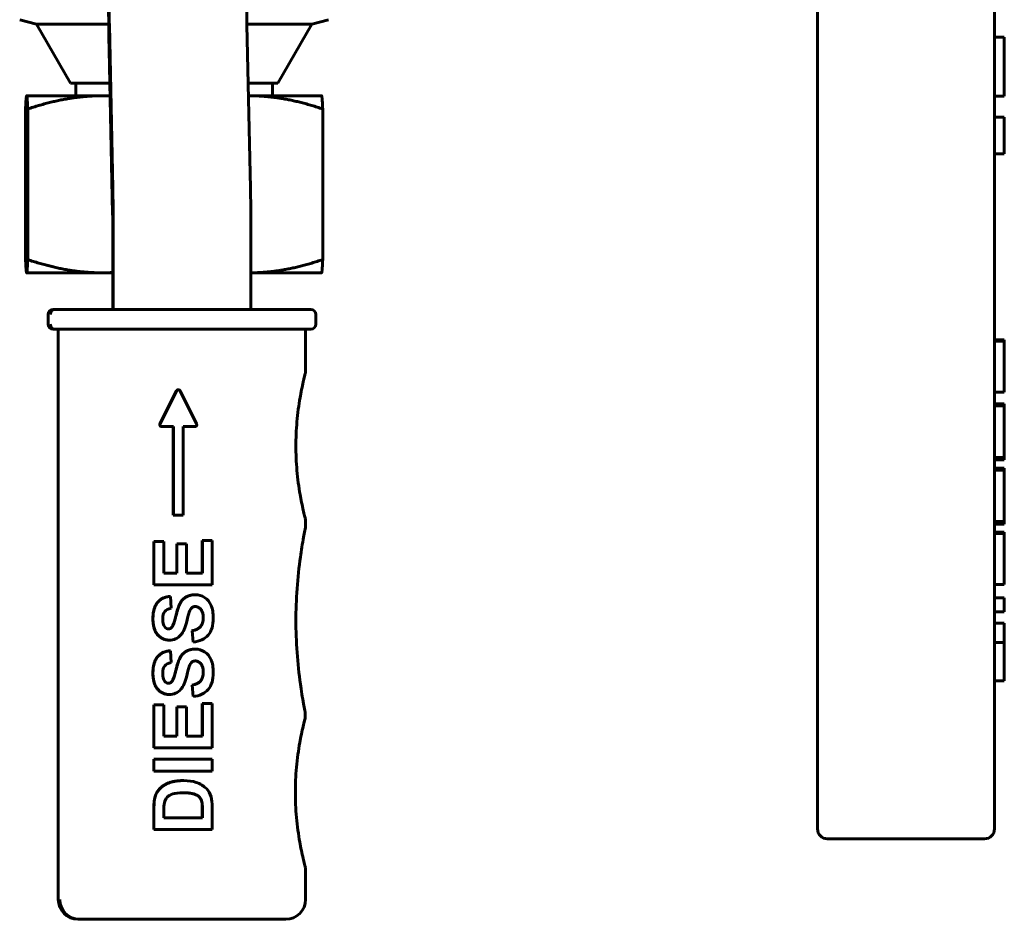
# Model space of a CAD drawing. Units: millimetres. Extents: x -442 to 5600, y -8243 to -2696.
# Drawn here: x 512 to 612, y -4214 to -4123 of the extents above; entities that cross this region are included whole.
import ezdxf

# ---------------------------------------------------------------- set-up
doc = ezdxf.new("R2010")
doc.units = ezdxf.units.MM
doc.linetypes.add('K5LT_BASIC', pattern=[0])

msp = doc.modelspace()

# ---------------------------------------------------------------- linework, layer by layer
at = {"color": 150, "linetype": 'K5LT_BASIC', "lineweight": 60, "true_color": 0x0080ff}
for p, q in [((593.431, -4204.944), (593.431, -4116.444)), ((611.431, -4116.444), (611.431, -4204.944)), ((514, -4123.13), (512.293, -4122.674)), ((521.352, -4123.13), (514, -4123.13)), ((517.464, -4129.13), (514, -4123.13)), ((521.41, -4123.188), (521.766, -4139.808)), ((542, -4123.13), (535.408, -4123.13)), ((535.765, -4139.808), (535.409, -4123.188)), ((538.536, -4129.13), (542, -4123.13)), ((542, -4123.13), (543.707, -4122.674)), ((611.431, -4124.444), (612.431, -4124.444)), ((612.431, -4130.444), (612.431, -4124.444)), ((521.747, -4142.391), (521.391, -4125.772)), ((517.464, -4129.13), (521.463, -4129.13)), ((518, -4129.13), (518, -4130.408)), ((535.536, -4129.13), (538.536, -4129.13)), ((538, -4129.13), (538, -4130.408)), ((513, -4130.408), (512.994, -4130.411)), ((513, -4130.408), (513.001, -4130.408)), ((513.001, -4130.408), (520.665, -4130.408)), ((520.665, -4130.408), (521.49, -4130.408)), ((535.564, -4130.408), (535.664, -4130.408)), ((535.664, -4130.408), (543, -4130.408)), ((543, -4130.408), (543.006, -4130.411)), ((611.431, -4130.444), (612.431, -4130.444)), ((512.892, -4131.747), (512.892, -4147.068)), ((513.111, -4131.747), (513.111, -4147.068)), ((543.108, -4131.747), (543.108, -4147.068)), ((611.431, -4132.568), (612.431, -4132.568)), ((612.431, -4132.589), (612.431, -4132.568)), ((612.431, -4134.265), (612.431, -4132.589)), ((612.431, -4134.623), (612.431, -4134.265)), ((612.431, -4136.3), (612.431, -4134.623)), ((611.431, -4136.321), (612.431, -4136.321)), ((612.431, -4136.321), (612.431, -4136.3)), ((521.816, -4146.696), (521.816, -4152.13)), ((535.815, -4152.13), (535.815, -4146.696)), ((521.778, -4152.13), (521.778, -4147.13)), ((513, -4148.408), (512.997, -4148.406)), ((513.001, -4148.408), (513, -4148.408)), ((520.665, -4148.408), (513.001, -4148.408)), ((521.778, -4148.408), (520.665, -4148.408)), ((543, -4148.408), (535.815, -4148.408)), ((543, -4148.408), (543.003, -4148.406)), ((515.19, -4152.63), (515.19, -4152.63)), ((515.19, -4153.63), (515.19, -4152.63)), ((515.905, -4152.13), (515.69, -4152.13)), ((515.905, -4152.13), (541.902, -4152.13)), ((542.402, -4153.63), (542.402, -4152.63)), ((542.402, -4152.63), (542.402, -4152.63)), ((515.69, -4154.13), (515.905, -4154.13)), ((515.905, -4154.13), (541.902, -4154.13)), ((516.221, -4212.13), (516.221, -4154.13)), ((518.398, -4154.13), (539.396, -4154.13)), ((541.371, -4158.529), (541.371, -4154.13)), ((611.431, -4155.206), (612.431, -4155.206)), ((611.431, -4155.339), (612.431, -4155.339)), ((612.431, -4155.206), (612.431, -4155.339)), ((612.431, -4155.339), (612.431, -4160.531)), ((526.558, -4163.752), (528.235, -4160.4)), ((526.565, -4163.752), (528.241, -4160.4)), ((528.413, -4160.289), (528.42, -4160.289)), ((528.599, -4160.4), (530.275, -4163.752)), ((611.431, -4160.531), (612.431, -4160.531)), ((611.431, -4161.726), (612.431, -4161.726)), ((611.431, -4161.928), (612.431, -4161.928)), ((612.431, -4161.726), (612.431, -4161.928)), ((612.431, -4161.928), (612.431, -4164.612)), ((526.737, -4164.042), (526.744, -4164.042)), ((527.92, -4164.042), (526.744, -4164.042)), ((527.914, -4173.042), (527.914, -4164.042)), ((527.92, -4173.042), (527.92, -4164.042)), ((530.096, -4164.042), (528.92, -4164.042)), ((528.92, -4164.042), (528.92, -4173.042)), ((612.431, -4164.612), (612.431, -4167.168)), ((611.431, -4167.168), (612.431, -4167.168)), ((611.431, -4167.418), (612.431, -4167.418)), ((612.431, -4167.168), (612.431, -4167.418)), ((611.431, -4168.251), (612.431, -4168.251)), ((611.431, -4168.454), (612.431, -4168.454)), ((612.431, -4168.251), (612.431, -4168.454)), ((612.431, -4168.454), (612.431, -4171.137)), ((612.431, -4171.137), (612.431, -4173.693)), ((527.914, -4173.042), (527.92, -4173.042)), ((528.92, -4173.042), (527.92, -4173.042)), ((541.371, -4174.137), (541.371, -4173.592)), ((611.431, -4173.693), (612.431, -4173.693)), ((612.431, -4173.693), (612.431, -4173.944)), ((611.431, -4173.944), (612.431, -4173.944)), ((525.94, -4175.723), (525.946, -4175.723)), ((525.94, -4180.122), (525.94, -4175.723)), ((526.949, -4175.723), (525.946, -4175.723)), ((525.946, -4175.723), (525.946, -4180.122)), ((526.949, -4178.924), (526.949, -4175.723)), ((530.867, -4178.924), (530.867, -4175.61)), ((530.867, -4175.61), (530.874, -4175.61)), ((531.877, -4175.61), (530.874, -4175.61)), ((530.874, -4175.61), (530.874, -4178.924)), ((531.877, -4180.122), (531.877, -4175.61)), ((611.431, -4174.781), (612.431, -4174.781)), ((611.431, -4174.915), (612.431, -4174.915)), ((612.431, -4174.781), (612.431, -4174.915)), ((612.431, -4174.915), (612.431, -4180.106)), ((528.259, -4178.924), (528.259, -4175.945)), ((528.259, -4175.945), (528.265, -4175.945)), ((529.269, -4175.945), (528.265, -4175.945)), ((528.265, -4175.945), (528.265, -4178.924)), ((529.269, -4178.924), (529.269, -4175.945)), ((528.265, -4178.924), (526.949, -4178.924)), ((530.874, -4178.924), (529.269, -4178.924)), ((525.94, -4180.122), (525.946, -4180.122)), ((525.946, -4180.122), (531.877, -4180.122)), ((611.431, -4180.106), (612.431, -4180.106)), ((527.635, -4181.307), (527.641, -4181.307)), ((527.695, -4182.505), (527.641, -4181.307)), ((530.144, -4181.135), (530.15, -4181.135)), ((611.431, -4181.456), (612.431, -4181.456)), ((612.431, -4181.456), (612.431, -4182.87)), ((611.431, -4182.87), (612.431, -4182.87)), ((527.775, -4184.427), (527.781, -4184.427)), ((611.431, -4184.022), (612.431, -4184.022)), ((612.431, -4184.022), (612.431, -4185.975)), ((527.495, -4185.747), (527.501, -4185.747)), ((529.936, -4185.959), (529.823, -4184.793)), ((529.823, -4184.793), (529.829, -4184.793)), ((529.829, -4184.793), (529.942, -4185.959)), ((529.936, -4185.959), (529.942, -4185.959)), ((530.144, -4186.665), (530.15, -4186.665)), ((611.431, -4185.975), (612.431, -4185.975)), ((612.431, -4185.975), (612.431, -4187.309)), ((527.635, -4186.836), (527.641, -4186.836)), ((527.695, -4188.034), (527.641, -4186.836)), ((612.431, -4187.309), (612.431, -4189.896)), ((527.775, -4189.956), (527.781, -4189.956)), ((529.823, -4190.322), (529.829, -4190.322)), ((529.936, -4191.489), (529.823, -4190.322)), ((529.829, -4190.322), (529.942, -4191.489)), ((611.431, -4189.896), (612.431, -4189.896)), ((527.495, -4191.276), (527.501, -4191.276)), ((529.936, -4191.489), (529.942, -4191.489)), ((525.94, -4196.711), (525.94, -4192.312)), ((525.94, -4192.312), (525.946, -4192.312)), ((525.946, -4192.312), (525.946, -4196.711)), ((526.949, -4192.312), (525.946, -4192.312)), ((526.949, -4195.513), (526.949, -4192.312)), ((528.259, -4195.513), (528.259, -4192.533)), ((528.259, -4192.533), (528.265, -4192.533)), ((529.269, -4192.533), (528.265, -4192.533)), ((528.265, -4192.533), (528.265, -4195.513)), ((529.269, -4195.513), (529.269, -4192.533)), ((530.867, -4192.198), (530.874, -4192.198)), ((530.867, -4195.513), (530.867, -4192.198)), ((531.877, -4192.198), (530.874, -4192.198)), ((530.874, -4192.198), (530.874, -4195.513)), ((531.877, -4196.711), (531.877, -4192.198)), ((528.265, -4195.513), (526.949, -4195.513)), ((530.874, -4195.513), (529.269, -4195.513)), ((525.94, -4196.711), (525.946, -4196.711)), ((525.946, -4196.711), (531.877, -4196.711)), ((525.94, -4197.854), (525.946, -4197.854)), ((525.94, -4199.053), (525.94, -4197.854)), ((531.877, -4197.854), (525.946, -4197.854)), ((525.946, -4197.854), (525.946, -4199.053)), ((531.877, -4199.053), (531.877, -4197.854)), ((525.94, -4199.053), (525.946, -4199.053)), ((525.946, -4199.053), (531.877, -4199.053)), ((528.964, -4200.029), (528.97, -4200.029)), ((526.053, -4201.684), (526.059, -4201.684)), ((530.808, -4202.186), (530.815, -4202.186)), ((531.877, -4205.007), (531.877, -4202.751)), ((525.94, -4205.007), (525.94, -4202.814)), ((525.946, -4202.814), (525.946, -4205.007)), ((526.949, -4203.809), (526.949, -4203.271)), ((530.867, -4203.809), (530.867, -4202.914)), ((530.874, -4202.914), (530.874, -4203.809)), ((530.874, -4203.809), (526.949, -4203.809)), ((525.94, -4205.007), (525.946, -4205.007)), ((525.946, -4205.007), (531.877, -4205.007)), ((610.431, -4205.944), (594.431, -4205.944)), ((541.371, -4212.13), (541.371, -4208.926)), ((516.221, -4212.13), (516.221, -4212.13)), ((541.371, -4212.13), (541.371, -4212.13)), ((518.221, -4214.13), (518.373, -4214.13)), ((518.373, -4214.13), (539.371, -4214.13))]:
    msp.add_line(p, q, dxfattribs=at)
for centre, radius, start, end in [((515.69, -4152.63), 0.5, 90, 180), ((541.902, -4152.63), 0.5, 0, 90), ((515.69, -4153.63), 0.5, 180, 270), ((541.902, -4153.63), 0.5, 270, 0), ((594.431, -4204.944), 1, 180, 270), ((610.431, -4204.944), 1, 270, 0), ((518.221, -4212.13), 2, 180, 270), ((539.371, -4212.13), 2, 270, 0)]:
    msp.add_arc(centre, radius, start, end, dxfattribs=at)
for centre, major_axis, ratio, start_param, end_param in [((521.468, -4115.439), (0, -12), 0.0126368, 4.712389, 5.7497753), ((521.468, -4115.439), (0, -9), 0.0126368, 4.712389, 5.7497753), ((535.467, -4115.439), (0, -9), 0.0126368, 4.712389, 5.7497753), ((521.715, -4146.696), (0, 8), 0.0126368, 4.712389, 5.7497753), ((535.713, -4146.696), (0, 8), 0.0126368, 4.712389, 5.7497753), ((521.714, -4146.738), (0, 5.058), 0.0126368, 4.6348955, 5.746753), ((515.69, -4152.63), (0, 0.5), 0.9999202, 0, 1.5707963), ((515.905, -4152.63), (0, -0.5), 0.9999202, 3.1415927, 4.712389), ((541.902, -4152.63), (0, 0.5), 0.9999202, 4.712389, 6.2831853), ((515.69, -4153.63), (0, -0.5), 0.9999202, 4.712389, 6.2831853), ((515.905, -4153.63), (0, -0.5), 0.9999202, 4.712389, 6.2831853), ((541.902, -4153.63), (0, 0.5), 0.9999202, 3.1415927, 4.712389), ((528.413, -4160.489), (0, -0.2), 0.9999202, 3.1415927, 4.2487414), ((528.42, -4160.489), (0, -0.2), 0.9999202, 3.1415927, 4.2487414), ((528.42, -4160.489), (0, -0.2), 0.9999202, 2.0344439, 3.1415927), ((526.737, -4163.842), (0, -0.2), 0.9999202, 4.2487414, 6.2831853), ((526.744, -4163.842), (0, -0.2), 0.9999202, 4.2487414, 6.2831853), ((530.096, -4163.842), (0, 0.2), 0.9999202, 3.1415927, 5.1760366), ((518.221, -4212.13), (0, -2), 0.9999202, 4.712389, 6.2831853), ((518.373, -4212.13), (0, -2), 0.9999202, 4.712389, 6.2831853), ((539.371, -4212.13), (0, -2), 0.9999202, 0, 1.5707963)]:
    msp.add_ellipse(centre, major_axis=major_axis, ratio=ratio, start_param=start_param, end_param=end_param, dxfattribs=at)
for points, weights in [([(512.999, -4130.408), (512.949, -4130.437), (512.892, -4131.747)], [1.0016918728, 1.03708916829, 1]), ([(513.001, -4130.408), (513, -4130.408), (512.999, -4130.408)], [1, 1.00086568101, 1.0016918728]), ([(513.111, -4131.747), (513.052, -4130.408), (513.001, -4130.408)], [1, 1.0379548493, 1]), ([(520.665, -4130.408), (517.159, -4130.408), (513.111, -4131.747)], [1, 1.0379548493, 1]), ([(521.491, -4130.425), (521.077, -4130.408), (520.665, -4130.408)], [1.00765830588, 1.00432110439, 1]), ([(535.664, -4130.408), (535.613, -4130.408), (535.563, -4130.408)], [1, 1.00053104733, 1.0010472343]), ([(543.108, -4131.747), (539.119, -4130.408), (535.664, -4130.408)], [1, 1.0379548493, 1]), ([(543.001, -4130.408), (543.051, -4130.437), (543.108, -4131.747)], [1.0016918728, 1.03708916829, 1]), ([(512.892, -4147.068), (512.949, -4148.378), (512.999, -4148.407)], [1, 1.03709080959, 1.00168873981]), ([(513.001, -4148.408), (513.052, -4148.408), (513.111, -4147.068)], [1, 1.0379548493, 1]), ([(513.111, -4147.068), (517.159, -4148.408), (520.665, -4148.408)], [1, 1.0379548493, 1]), ([(535.814, -4148.407), (539.199, -4148.38), (543.108, -4147.068)], [1.00155949105, 1.03715839059, 1]), ([(543.108, -4147.068), (543.051, -4148.378), (543.001, -4148.407)], [1, 1.03709080959, 1.00168873981]), ([(512.999, -4148.407), (513, -4148.408), (513.001, -4148.408)], [1.00168873981, 1.00086403971, 1]), ([(520.665, -4148.408), (521.221, -4148.408), (521.778, -4148.376)], [1, 1.00583053506, 1.00986972384])]:
    msp.add_rational_spline(points, weights, degree=2, dxfattribs=at)
for points, degree, knots in [([(541.321, -4173.306), (541.306, -4173.245), (541.289, -4173.177), (541.231, -4172.946), (541.179, -4172.73), (541.026, -4172.067), (540.902, -4171.461), (540.681, -4170.192), (540.567, -4169.35), (540.42, -4167.653), (540.386, -4166.799), (540.386, -4165.242), (540.42, -4164.387), (540.567, -4162.691), (540.681, -4161.849), (540.902, -4160.58), (541.026, -4159.974), (541.179, -4159.311), (541.231, -4159.095), (541.297, -4158.83), (541.323, -4158.727), (541.352, -4158.613), (541.359, -4158.582), (541.369, -4158.542), (541.371, -4158.531), (541.371, -4158.528)], 3, [0.0520532, 0.0520532, 0.0520532, 0.0520532, 0.0780308, 0.0780308, 0.1406043, 0.1406043, 0.2995607, 0.2995607, 0.5330638, 0.5330638, 0.7665669, 0.7665669, 1.0000699, 1.0000699, 1.233573, 1.233573, 1.3925294, 1.3925294, 1.4551029, 1.4551029, 1.4941183, 1.4941183, 1.513626, 1.513626, 1.5305991, 1.5305991, 1.5305991, 1.5305991]), ([(541.371, -4173.592), (541.371, -4173.589), (541.37, -4173.579), (541.368, -4173.554), (541.365, -4173.537), (541.357, -4173.48), (541.35, -4173.436), (541.334, -4173.361), (541.328, -4173.334), (541.321, -4173.306)], 3, [0.002618546, 0.002618546, 0.002618546, 0.002618546, 0.013355932, 0.013355932, 0.026711865, 0.026711865, 0.053423729, 0.053423729, 0.068078807, 0.068078807, 0.068078807, 0.068078807]), ([(541.295, -4192.941), (541.292, -4192.925), (541.289, -4192.909), (541.247, -4192.695), (541.198, -4192.437), (541.048, -4191.611), (540.925, -4190.851), (540.696, -4189.216), (540.577, -4188.111), (540.421, -4185.889), (540.386, -4184.773), (540.386, -4182.74), (540.421, -4181.624), (540.577, -4179.402), (540.696, -4178.297), (540.925, -4176.662), (541.048, -4175.902), (541.198, -4175.076), (541.247, -4174.818), (541.307, -4174.512), (541.329, -4174.4), (541.345, -4174.313), (541.346, -4174.312), (541.346, -4174.31)], 3, [0.0724327, 0.0724327, 0.0724327, 0.0724327, 0.0781135, 0.0781135, 0.1496625, 0.1496625, 0.3455742, 0.3455742, 0.6504121, 0.6504121, 0.95525, 0.95525, 1.2600879, 1.2600879, 1.5649257, 1.5649257, 1.7608374, 1.7608374, 1.8323865, 1.8323865, 1.8714432, 1.8714432, 1.8722396, 1.8722396, 1.8722396, 1.8722396]), ([(541.346, -4174.31), (541.353, -4174.274), (541.359, -4174.24), (541.365, -4174.192), (541.368, -4174.174), (541.37, -4174.149), (541.371, -4174.14), (541.371, -4174.137)], 3, [-0.047570977, -0.047570977, -0.047570977, -0.047570977, -0.026711865, -0.026711865, -0.013355932, -0.013355932, -0.002618677, -0.002618677, -0.002618677, -0.002618677]), ([(527.641, -4181.307), (527.096, -4181.325), (526.66, -4181.522), (526.009, -4182.276), (525.846, -4182.837), (525.846, -4183.581)], 3, [-0.5227375, -0.5227375, -0.5227375, -0.5227375, -0.26136875, -0.26136875, 0, 0, 0, 0]), ([(530.15, -4181.135), (529.773, -4181.135), (529.458, -4181.214), (528.948, -4181.531), (528.748, -4181.749), (528.456, -4182.307), (528.314, -4182.738), (528.04, -4183.904), (527.908, -4184.273), (527.781, -4184.427)], 3, [-0.22677767, -0.22677767, -0.22677767, -0.22677767, -0.17008325, -0.17008325, -0.11338884, -0.11338884, -0.05669442, -0.05669442, 0, 0, 0, 0]), ([(531.981, -4183.509), (531.981, -4182.993), (531.909, -4182.563), (531.619, -4181.873), (531.399, -4181.606), (530.805, -4181.229), (530.488, -4181.135), (530.15, -4181.135)], 3, [-0.23738568, -0.23738568, -0.23738568, -0.23738568, -0.15825712, -0.15825712, -0.07912856, -0.07912856, 0, 0, 0, 0]), ([(526.836, -4183.595), (526.836, -4183.257), (526.903, -4183.004), (527.172, -4182.666), (527.391, -4182.556), (527.695, -4182.505)], 3, [-0.15423578, -0.15423578, -0.15423578, -0.15423578, -0.07711789, -0.07711789, 0, 0, 0, 0]), ([(529.535, -4182.889), (529.608, -4182.684), (529.693, -4182.54), (529.889, -4182.375), (530.009, -4182.333), (530.15, -4182.333)], 3, [-0.073079162, -0.073079162, -0.073079162, -0.073079162, -0.036539581, -0.036539581, 0, 0, 0, 0]), ([(530.962, -4183.5), (530.962, -4182.921), (530.475, -4182.335), (530.147, -4182.333)], 2, [0, 0, 0, 1, 1.9951676, 1.9951676, 1.9951676]), ([(530.15, -4182.333), (530.37, -4182.333), (530.562, -4182.431), (530.887, -4182.823), (530.968, -4183.114), (530.968, -4183.5)], 3, [-0.22176074, -0.22176074, -0.22176074, -0.22176074, -0.11088037, -0.11088037, 0, 0, 0, 0]), ([(525.846, -4183.581), (525.846, -4184.036), (525.915, -4184.425), (526.189, -4185.07), (526.389, -4185.317), (526.913, -4185.661), (527.197, -4185.747), (527.501, -4185.747)], 3, [-0.21594489, -0.21594489, -0.21594489, -0.21594489, -0.14396326, -0.14396326, -0.07198163, -0.07198163, 0, 0, 0, 0]), ([(530.968, -4183.5), (530.968, -4183.861), (530.877, -4184.15), (530.509, -4184.581), (530.221, -4184.723), (529.829, -4184.793)], 3, [-0.24787192, -0.24787192, -0.24787192, -0.24787192, -0.12393596, -0.12393596, 0, 0, 0, 0]), ([(529.942, -4185.959), (530.608, -4185.881), (531.115, -4185.64), (531.808, -4184.836), (531.981, -4184.259), (531.981, -4183.509)], 3, [-0.5078759, -0.5078759, -0.5078759, -0.5078759, -0.25393795, -0.25393795, 0, 0, 0, 0]), ([(530.15, -4186.665), (529.773, -4186.665), (529.458, -4186.744), (528.948, -4187.06), (528.748, -4187.279), (528.456, -4187.836), (528.314, -4188.267), (528.04, -4189.434), (527.908, -4189.802), (527.781, -4189.956)], 3, [-0.22677767, -0.22677767, -0.22677767, -0.22677767, -0.17008325, -0.17008325, -0.11338884, -0.11338884, -0.05669442, -0.05669442, 0, 0, 0, 0]), ([(531.981, -4189.038), (531.981, -4188.523), (531.909, -4188.092), (531.619, -4187.402), (531.399, -4187.136), (530.805, -4186.759), (530.488, -4186.665), (530.15, -4186.665)], 3, [-0.23738568, -0.23738568, -0.23738568, -0.23738568, -0.15825712, -0.15825712, -0.07912856, -0.07912856, 0, 0, 0, 0]), ([(527.641, -4186.836), (527.096, -4186.854), (526.66, -4187.052), (526.009, -4187.805), (525.846, -4188.366), (525.846, -4189.111)], 3, [-0.5227375, -0.5227375, -0.5227375, -0.5227375, -0.26136875, -0.26136875, 0, 0, 0, 0]), ([(526.836, -4189.124), (526.836, -4188.786), (526.903, -4188.533), (527.172, -4188.196), (527.391, -4188.086), (527.695, -4188.034)], 3, [-0.15423578, -0.15423578, -0.15423578, -0.15423578, -0.07711789, -0.07711789, 0, 0, 0, 0]), ([(529.535, -4188.419), (529.608, -4188.214), (529.693, -4188.07), (529.889, -4187.904), (530.009, -4187.863), (530.15, -4187.863)], 3, [-0.073079162, -0.073079162, -0.073079162, -0.073079162, -0.036539581, -0.036539581, 0, 0, 0, 0]), ([(530.962, -4189.029), (530.962, -4188.45), (530.475, -4187.864), (530.147, -4187.863)], 2, [0, 0, 0, 1, 1.9951676, 1.9951676, 1.9951676]), ([(530.15, -4187.863), (530.37, -4187.863), (530.562, -4187.961), (530.887, -4188.352), (530.968, -4188.643), (530.968, -4189.029)], 3, [-0.22176074, -0.22176074, -0.22176074, -0.22176074, -0.11088037, -0.11088037, 0, 0, 0, 0]), ([(525.846, -4189.111), (525.846, -4189.566), (525.915, -4189.954), (526.189, -4190.599), (526.389, -4190.847), (526.913, -4191.19), (527.197, -4191.276), (527.501, -4191.276)], 3, [-0.21594489, -0.21594489, -0.21594489, -0.21594489, -0.14396326, -0.14396326, -0.07198163, -0.07198163, 0, 0, 0, 0]), ([(530.968, -4189.029), (530.968, -4189.391), (530.877, -4189.679), (530.509, -4190.11), (530.221, -4190.253), (529.829, -4190.322)], 3, [-0.24787192, -0.24787192, -0.24787192, -0.24787192, -0.12393596, -0.12393596, 0, 0, 0, 0]), ([(529.942, -4191.489), (530.608, -4191.41), (531.115, -4191.17), (531.808, -4190.365), (531.981, -4189.789), (531.981, -4189.038)], 3, [-0.5078759, -0.5078759, -0.5078759, -0.5078759, -0.25393795, -0.25393795, 0, 0, 0, 0]), ([(541.266, -4193.933), (541.285, -4193.862), (541.299, -4193.79), (541.319, -4193.664), (541.325, -4193.611), (541.334, -4193.499), (541.336, -4193.44), (541.336, -4193.308), (541.334, -4193.249), (541.325, -4193.137), (541.319, -4193.084), (541.306, -4193.001), (541.301, -4192.971), (541.295, -4192.941)], 3, [0.60950803, 0.60950803, 0.60950803, 0.60950803, 0.63766656, 0.63766656, 0.6575801, 0.6575801, 0.67749364, 0.67749364, 0.69740718, 0.69740718, 0.71732072, 0.71732072, 0.72906033, 0.72906033, 0.72906033, 0.72906033]), ([(541.371, -4208.927), (541.371, -4208.924), (541.369, -4208.913), (541.358, -4208.872), (541.35, -4208.84), (541.32, -4208.723), (541.292, -4208.617), (541.223, -4208.346), (541.167, -4208.124), (541.006, -4207.444), (540.874, -4206.822), (540.64, -4205.518), (540.52, -4204.652), (540.363, -4202.906), (540.327, -4202.026), (540.327, -4200.423), (540.363, -4199.544), (540.52, -4197.798), (540.64, -4196.931), (540.874, -4195.627), (541.006, -4195.006), (541.167, -4194.326), (541.223, -4194.104), (541.266, -4193.935), (541.266, -4193.934), (541.266, -4193.933)], 3, [0.0025413, 0.0025413, 0.0025413, 0.0025413, 0.0200612, 0.0200612, 0.0401224, 0.0401224, 0.0802448, 0.0802448, 0.1444943, 0.1444943, 0.3076117, 0.3076117, 0.547986, 0.547986, 0.7883603, 0.7883603, 1.0287345, 1.0287345, 1.2691088, 1.2691088, 1.4322262, 1.4322262, 1.4964758, 1.4964758, 1.4968523, 1.4968523, 1.4968523, 1.4968523]), ([(528.97, -4200.029), (528.413, -4200.029), (527.945, -4200.094), (527.188, -4200.353), (526.868, -4200.542), (526.344, -4201.04), (526.161, -4201.337), (526.059, -4201.684)], 3, [-0.28072294, -0.28072294, -0.28072294, -0.28072294, -0.18714863, -0.18714863, -0.09357431, -0.09357431, 0, 0, 0, 0]), ([(527.008, -4202.281), (527.056, -4202.058), (527.149, -4201.873), (527.423, -4201.581), (527.614, -4201.467), (528.102, -4201.304), (528.453, -4201.263), (528.911, -4201.263)], 3, [-0.56305029, -0.56305029, -0.56305029, -0.56305029, -0.37536686, -0.37536686, -0.18768343, -0.18768343, 0, 0, 0, 0]), ([(528.911, -4201.263), (529.37, -4201.263), (529.732, -4201.304), (530.265, -4201.467), (530.456, -4201.572), (530.685, -4201.828), (530.767, -4201.99), (530.815, -4202.186)], 3, [-0.23137584, -0.23137584, -0.23137584, -0.23137584, -0.15425056, -0.15425056, -0.07712528, -0.07712528, 0, 0, 0, 0]), ([(530.808, -4202.186), (530.736, -4201.892), (530.393, -4201.508), (529.594, -4201.264), (528.911, -4201.263)], 2, [0, 0, 0, 1, 2, 2.9953878, 2.9953878, 2.9953878])]:
    msp.add_open_spline(points, degree=degree, knots=knots, dxfattribs=at)
for points, degree in [([(525.84, -4183.581), (525.84, -4182.464), (526.817, -4181.334), (527.635, -4181.307)], 2), ([(527.775, -4184.427), (527.965, -4184.196), (528.376, -4182.446), (528.815, -4181.61), (529.579, -4181.135), (530.144, -4181.135)], 2), ([(527.495, -4185.747), (527.038, -4185.747), (526.251, -4185.231), (525.84, -4184.264), (525.84, -4183.581)], 2), ([(527.049, -4184.413), (526.907, -4184.217), (526.836, -4183.944), (526.836, -4183.595)], 3), ([(529.278, -4183.848), (529.401, -4183.347), (529.487, -4183.028), (529.535, -4182.889)], 3), ([(529.823, -4184.793), (530.411, -4184.689), (530.962, -4184.042), (530.962, -4183.5)], 2), ([(527.42, -4184.603), (527.266, -4184.603), (527.142, -4184.54), (527.049, -4184.413)], 3), ([(527.416, -4184.603), (527.622, -4184.602), (527.775, -4184.427)], 2), ([(527.781, -4184.427), (527.679, -4184.544), (527.558, -4184.603), (527.42, -4184.603)], 3), ([(528.69, -4185.2), (528.922, -4184.94), (529.118, -4184.49), (529.278, -4183.848)], 3), ([(527.501, -4185.747), (527.968, -4185.747), (528.364, -4185.564), (528.69, -4185.2)], 3), ([(527.775, -4189.956), (527.965, -4189.725), (528.376, -4187.976), (528.815, -4187.139), (529.579, -4186.665), (530.144, -4186.665)], 2), ([(525.84, -4189.111), (525.84, -4187.994), (526.817, -4186.863), (527.635, -4186.836)], 2), ([(529.278, -4189.377), (529.401, -4188.877), (529.487, -4188.557), (529.535, -4188.419)], 3), ([(527.495, -4191.276), (527.038, -4191.276), (526.251, -4190.761), (525.84, -4189.793), (525.84, -4189.111)], 2), ([(527.049, -4189.942), (526.907, -4189.746), (526.836, -4189.474), (526.836, -4189.124)], 3), ([(528.69, -4190.729), (528.922, -4190.47), (529.118, -4190.019), (529.278, -4189.377)], 3), ([(529.823, -4190.322), (530.411, -4190.218), (530.962, -4189.572), (530.962, -4189.029)], 2), ([(527.42, -4190.132), (527.266, -4190.132), (527.142, -4190.069), (527.049, -4189.942)], 3), ([(527.416, -4190.132), (527.622, -4190.131), (527.775, -4189.956)], 2), ([(527.781, -4189.956), (527.679, -4190.074), (527.558, -4190.132), (527.42, -4190.132)], 3), ([(527.501, -4191.276), (527.968, -4191.276), (528.364, -4191.094), (528.69, -4190.729)], 3), ([(526.053, -4201.684), (526.206, -4201.164), (526.993, -4200.418), (528.128, -4200.029), (528.964, -4200.029)], 2), ([(530.232, -4200.21), (529.879, -4200.089), (529.459, -4200.029), (528.97, -4200.029)], 3), ([(531.28, -4200.848), (531.012, -4200.573), (530.663, -4200.361), (530.232, -4200.21)], 3), ([(525.94, -4202.814), (525.94, -4202.073), (526.053, -4201.684)], 2), ([(526.059, -4201.684), (525.983, -4201.943), (525.946, -4202.32), (525.946, -4202.814)], 3), ([(531.751, -4201.688), (531.639, -4201.336), (531.482, -4201.055), (531.28, -4200.848)], 3), ([(531.877, -4202.751), (531.877, -4202.308), (531.835, -4201.954), (531.751, -4201.688)], 3), ([(526.949, -4203.271), (526.949, -4202.78), (526.969, -4202.45), (527.008, -4202.281)], 3), ([(530.867, -4202.914), (530.867, -4202.407), (530.808, -4202.186)], 2), ([(530.815, -4202.186), (530.854, -4202.333), (530.874, -4202.576), (530.874, -4202.914)], 3)]:
    msp.add_open_spline(points, degree=degree, dxfattribs=at)

doc.saveas('drawing.dxf')
